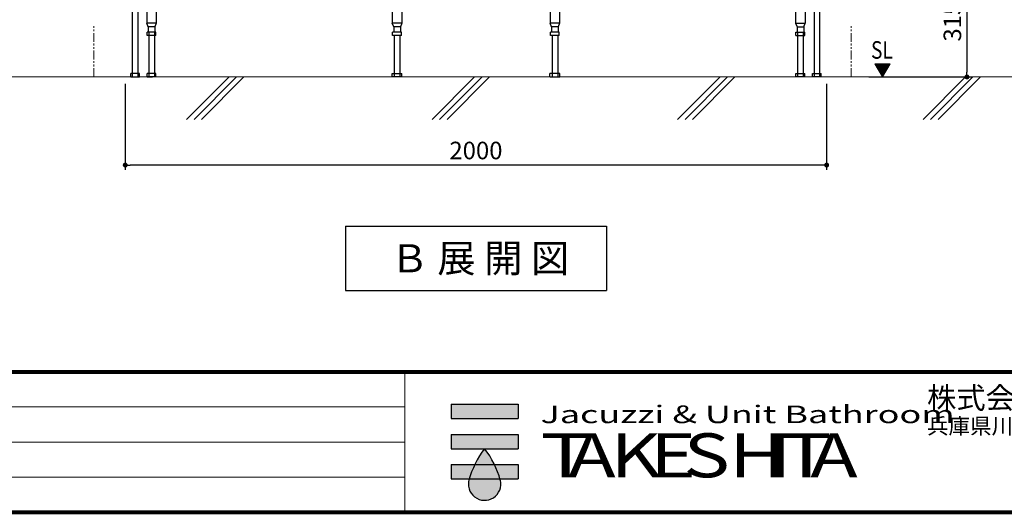
# Model space of a CAD drawing. Units: millimetres. Extents: x 96472 to 121912, y 111879 to 130919.
# Drawn here: x 99814 to 102622, y 111979 to 113382 of the extents above; entities that cross this region are included whole.
import ezdxf
from ezdxf.enums import TextEntityAlignment as Align

# ---------------------------------------------------------------- set-up
doc = ezdxf.new("R2010")
doc.units = ezdxf.units.MM
doc.header["$LTSCALE"] = 40
doc.header["$MEASUREMENT"] = 0
doc.linetypes.add('PHANTOM2', pattern=[1.25, 0.625, -0.125, 0.125, -0.125, 0.125, -0.125])
doc.layers.get('DEFPOINTS').update_dxf_attribs({"color": 255})
for name, color, linetype in [('DIM', 1, 'Continuous'), ('SUETSUKE', 7, 'Continuous'), ('TEXT', 7, 'Continuous'), ('WAKU', 2, 'Continuous')]:
    doc.layers.add(name, color=color, linetype=linetype)
doc.styles.add('ROGO1', font='txt')
doc.styles.get("Standard").update_dxf_attribs({"font": 'SIMPLEX.shx', "bigfont": 'EXTFONT.shx'})
doc.styles.add('STYLE1', font='romans.shx', dxfattribs={"width": 0.7, "bigfont": 'extfont.shx'})
doc.styles.add('WMF-HG丸ｺﾞｼｯｸM-PRO0', font='HGRSMP.TTF')
doc.styles.add('WMF-Swis721 LtCn BT0', font='swisscl.ttf')
doc.dimstyles.new('ISO-20', dxfattribs={"dimscale": 20, "dimtxt": 2.5, "dimasz": 0.7, "dimexe": 0.7, "dimexo": 1, "dimgap": 0.5, "dimtad": 1, "dimdec": 0, "dimdsep": 46, "dimtxsty": 'STYLE1', "dimblk": 'DOT', "dimcen": 2.5, "dimclrt": 7, "dimadec": 0, "dimazin": 0, "dimtfac": 1, "dimtdec": 0, "dimtix": 1, "dimtmove": 2, "dimatfit": 3, "dimfxl": 1, "dimarcsym": 0})

# ---------------------------------------------------------------- blocks, each defined once
blk = doc.blocks.new('TAKESHITA')
at = {"color": 7, "lineweight": 0, "style": 'WMF-Swis721 LtCn BT0'}
for s, height, width, p in [('Jacuzzi & Unit Bathroom', 2.8, 1.5, (0, 8.62)), ('T', 7, 1.4, (0, 0)), ('A', 7, 1.3, (4.41, 0)), ('K', 7, 1.3, (11.12, 0)), ('E', 7, 1.3, (17.44, 0)), ('S', 7, 1.3, (22.75, 0)), ('H', 7, 1.3, (30.02, 0)), ('I', 7, 1.3, (36.29, 0)), ('T', 7, 1.4, (38.31, 0)), ('A', 7, 1.3, (42.94, 0))]:
    blk.add_text(s, height=height, dxfattribs=dict(at, width=width)).set_placement(p)
blk = doc.blocks.new('MARK')
at = {"layer": 'WAKU'}
for points in [[(5.34, 4.8), (5.34, 7.08), (-5.34, 7.08), (-5.34, 4.8)], [(-5.34, 2.28), (-5.34, 0), (5.34, 0), (5.34, 2.28)], [(-5.34, -2.52), (-5.34, -4.8), (5.34, -4.8), (5.34, -2.52)]]:
    blk.add_hatch(color=256, dxfattribs=at).paths.add_polyline_path(points)
h = blk.add_hatch(color=256, dxfattribs=at)
h.paths.add_polyline_path([(0, 0, 0.05117), (-1.56, -2.52), (1.56, -2.52, 0.05117)])
h.paths.add_polyline_path([(2.5, -5.02, 0.003887), (2.44, -4.8), (-2.44, -4.8, 1.335488)])
for p, q in [((-5.34, 7.08), (5.34, 7.08)), ((-5.34, 7.08), (-5.34, 4.8)), ((5.34, 7.08), (5.34, 4.8)), ((-5.34, 4.8), (5.34, 4.8)), ((-5.34, 2.28), (5.34, 2.28)), ((-5.34, 2.28), (-5.34, 0)), ((5.34, 2.28), (5.34, 0)), ((-5.34, 0), (5.34, 0)), ((-5.34, -2.52), (5.34, -2.52)), ((-5.34, -2.52), (-5.34, -4.8)), ((5.34, -2.52), (5.34, -4.8)), ((-5.34, -4.8), (5.34, -4.8))]:
    blk.add_line(p, q, dxfattribs=at)
for centre, radius, start, end in [((11.5, -8.86), 14.52, 142.3821, 164.6445), ((-11.5, -8.86), 14.52, 15.3555, 37.6179), ((0, -5.63), 2.58, 161.1328, 13.8308)]:
    blk.add_arc(centre, radius, start, end, dxfattribs=at)
blk = doc.blocks.new('MARK2')
at = {"xscale": 9.028800000000047, "yscale": 9.028800000000047, "zscale": 9.028800000000047}
for name, p in [('MARK', (0, 0)), ('TAKESHITA', (80.4, -41.1))]:
    blk.add_blockref(name, p, dxfattribs=at)
blk = doc.blocks.new('A$C7D312276')
at = {"color": 7, "lineweight": 0}
for s, height, style, p in [('株式会社タケシタ', 61.2, 'WMF-HG丸ｺﾞｼｯｸM-PRO0', (0, 0)), ('兵庫県川西市久代1-5-7〒666-0024', 45, 'ROGO1', (0, -72))]:
    blk.add_text(s, height=height, dxfattribs=dict(at, style=style)).set_placement(p)
blk = doc.blocks.new('SUETUKE')
at = {"layer": 'SUETSUKE'}
for p, q in [((2778.78705, 0), (2658.78705, -120)), ((2799.99994, 0), (2679.99994, -120)), ((2821.21283, 0), (2701.21283, -120)), ((3478.78704, 0), (3358.78702, -120)), ((3499.99993, 0), (3379.99991, -120)), ((3521.21282, 0), (3401.2128, -120)), ((4178.78702, 0), (4058.78699, -120)), ((4199.99991, 0), (4079.99988, -120)), ((4221.2128, 0), (4101.21277, -120)), ((4878.78699, 0), (4758.78699, -120)), ((4899.99988, 0), (4779.99988, -120)), ((4921.21277, 0), (4801.21277, -120))]:
    blk.add_line(p, q, dxfattribs=at)
blk = doc.blocks.new('SUE')
at = {"layer": 'DIM'}
blk.add_blockref('SUETUKE', (0, 0), dxfattribs=at)
blk = doc.blocks.new('_Dot')
at = {"color": 0, "linetype": 'ByBlock', "lineweight": -2}
blk.add_line((-0.5, 0), (-1, 0), dxfattribs=at)
at = {"color": 0, "linetype": 'ByBlock', "const_width": 0.5}
blk.add_lwpolyline([(-0.25, 0, 1), (0.25, 0, 1)], format="xyb", close=True, dxfattribs=at)
blk = doc.blocks.new('*D2936')
at = {"layer": 'DEFPOINTS', "color": 0, "lineweight": 18}
for p in [(100115, 113219.4), (102115, 113219.4), (100115, 112968.4)]:
    blk.add_point(p, dxfattribs=at)
at = {"layer": 'DIM', "color": 0, "lineweight": -2}
for p, q in [((100115, 113199.4), (100115, 112954.4)), ((102115, 113199.4), (102115, 112954.4)), ((102101, 112968.4), (100129, 112968.4))]:
    blk.add_line(p, q, dxfattribs=at)
at = {"layer": 'DIM', "color": 0, "lineweight": -2, "xscale": 14, "yscale": 14, "zscale": 14, "rotation": 180}
blk.add_blockref('_Dot', (100115, 112968.4), dxfattribs=at)
at = {"layer": 'DIM', "color": 0, "lineweight": -2, "xscale": 14, "yscale": 14, "zscale": 14}
blk.add_blockref('_Dot', (102115, 112968.4), dxfattribs=at)
at = {"layer": 'DIM', "color": 7, "lineweight": 18, "insert": (101115, 113003.4), "char_height": 50, "attachment_point": 5}
blk.add_mtext('2000', dxfattribs=at)
blk = doc.blocks.new('*D2960')
at = {"layer": 'DEFPOINTS', "color": 0, "lineweight": 18}
for p in [(102180, 113534.4), (102215, 113219.4, 20), (102515, 113219.4)]:
    blk.add_point(p, dxfattribs=at)
at = {"layer": 'DIM', "color": 0, "lineweight": -2}
for p, q in [((102200, 113534.4), (102529, 113534.4)), ((102515, 113520.4), (102515, 113233.4)), ((102235, 113219.4), (102529, 113219.4))]:
    blk.add_line(p, q, dxfattribs=at)
at = {"layer": 'DIM', "color": 0, "lineweight": -2, "xscale": 14, "yscale": 14, "zscale": 14}
for p, rotation in [((102515, 113534.4), 90), ((102515, 113219.4), 270)]:
    blk.add_blockref('_Dot', p, dxfattribs=dict(at, rotation=rotation))
at = {"layer": 'DIM', "color": 7, "lineweight": 18, "insert": (102480, 113376.9), "char_height": 50, "attachment_point": 5, "rotation": 90}
blk.add_mtext('315', dxfattribs=at)
blk = doc.blocks.new('A$C503E0E95')
at = {"color": 5, "lineweight": 40}
for p, q in [((0, 300), (0, 270)), ((2080, 300), (2080, 270)), ((0, 270), (40, 270)), ((16, 262.5), (37.2, 262.5)), ((16, 262.5), (16, 222.5)), ((37.2, 262.5), (37.2, 222.5)), ((2040, 256.5), (40, 256.5)), ((2040, 264), (2040, 270)), ((2080, 270), (2040, 270)), ((2064, 262.5), (2042.8, 262.5)), ((2042.8, 262.5), (2042.8, 222.5)), ((2064, 262.5), (2064, 222.5))]:
    blk.add_line(p, q, dxfattribs=at)
at = {"color": 3}
for p, q in [((40, 270), (2040, 270)), ((2031.6, 248), (48.5, 248)), ((90, 202.5), (90, 248)), ((1275, 248), (805, 248)), ((1772.4, 248), (1306, 248)), ((1990, 202.5), (1990, 248)), ((16, 222.5), (16, 202.5)), ((16, 222.5), (90, 222.5)), ((90, 202.5), (16, 202.5)), ((55.5, 202.5), (55.5, 189.5)), ((58, 222.5), (58, 202.5)), ((60, 202.5), (60, 0)), ((76, 202.5), (76, 0)), ((78, 222.5), (78, 202.5)), ((80.5, 202.5), (80.5, 189.5)), ((1990, 208), (90, 208)), ((101.4, 208), (101.4, 153)), ((128.6, 208), (128.6, 153)), ((801.4, 208), (801.4, 153)), ((828.6, 208), (828.6, 153)), ((1251.4, 208), (1251.4, 153)), ((1278.6, 208), (1278.6, 153)), ((1951.4, 208), (1951.4, 153)), ((1978.6, 208), (1978.6, 153)), ((2064, 222.5), (1990, 222.5)), ((1990, 202.5), (2064, 202.5)), ((1999.5, 202.5), (1999.5, 189.5)), ((2002, 222.5), (2002, 202.5)), ((2004, 202.5), (2004, 0)), ((2020, 202.5), (2020, 0)), ((2022, 222.5), (2022, 202.5)), ((2024.5, 202.5), (2024.5, 189.5)), ((2064, 222.5), (2064, 202.5)), ((80.5, 189.5), (55.5, 189.5)), ((1999.5, 189.5), (2024.5, 189.5)), ((128.6, 153), (101.4, 153)), ((105.5, 143), (101.4, 153)), ((124.5, 143), (105.5, 143)), ((105.5, 143), (105.5, 128)), ((128.6, 153), (124.5, 143)), ((124.5, 143), (124.5, 128)), ((805.5, 143), (801.4, 153)), ((828.6, 153), (801.4, 153)), ((805.5, 143), (805.5, 128)), ((824.5, 143), (805.5, 143)), ((828.6, 153), (824.5, 143)), ((824.5, 143), (824.5, 128)), ((1278.6, 153), (1251.4, 153)), ((1255.5, 143), (1251.4, 153)), ((1274.5, 143), (1255.5, 143)), ((1255.5, 143), (1255.5, 128)), ((1278.6, 153), (1274.5, 143)), ((1274.5, 143), (1274.5, 128)), ((1951.4, 153), (1955.5, 143)), ((1951.4, 153), (1978.6, 153)), ((1955.5, 143), (1955.5, 128)), ((1955.5, 143), (1974.5, 143)), ((1974.5, 143), (1978.6, 153)), ((1974.5, 143), (1974.5, 128)), ((127.5, 128), (102.5, 128)), ((102.5, 118), (102.5, 128)), ((127.5, 118), (102.5, 118)), ((107, 128), (107, 0)), ((123, 128), (123, 0)), ((127.5, 118), (127.5, 128)), ((802.5, 118), (802.5, 128)), ((827.5, 128), (802.5, 128)), ((827.5, 118), (802.5, 118)), ((807, 118), (807, 0)), ((823, 118), (823, 0)), ((827.5, 118), (827.5, 128)), ((1277.5, 128), (1252.5, 128)), ((1252.5, 118), (1252.5, 128)), ((1277.5, 118), (1252.5, 118)), ((1257, 118), (1257, 0)), ((1273, 118), (1273, 0)), ((1277.5, 118), (1277.5, 128)), ((1952.5, 118), (1952.5, 128)), ((1952.5, 128), (1977.5, 128)), ((1952.5, 118), (1977.5, 118)), ((1957, 128), (1957, 0)), ((1973, 128), (1973, 0)), ((1977.5, 118), (1977.5, 128)), ((55.5, 0), (55.5, 10)), ((80.5, 10), (55.5, 10)), ((80.5, 0), (80.5, 10)), ((127.5, 10), (102.5, 10)), ((102.5, 0), (102.5, 10)), ((127.5, 0), (127.5, 10)), ((801.1, 0), (801.1, 10)), ((801.1, 10), (828.9, 10)), ((828.9, 0), (828.9, 10)), ((1278.9, 10), (1251.1, 10)), ((1251.1, 0), (1251.1, 10)), ((1278.9, 0), (1278.9, 10)), ((1952.5, 0), (1952.5, 10)), ((1952.5, 10), (1977.5, 10)), ((1977.5, 0), (1977.5, 10)), ((1999.5, 0), (1999.5, 10)), ((1999.5, 10), (2024.5, 10)), ((2024.5, 0), (2024.5, 10))]:
    blk.add_line(p, q, dxfattribs=at)
for centre, start, end in [((48.5, 256.5), 180, 270), ((2031.5, 256.5), 270, 0)]:
    blk.add_arc(centre, 8.5, start, end, dxfattribs=at)

msp = doc.modelspace()

# ---------------------------------------------------------------- linework, layer by layer
at = {"color": 1, "linetype": 'PHANTOM2', "lineweight": 18}
for p, q in [((100025, 113219.4), (100025, 113368.4)), ((102185, 113219.4), (102185, 113368.4))]:
    msp.add_line(p, q, dxfattribs=at)
at = {"color": 3}
for p, q in [((100130.5, 113219.4), (100155.5, 113219.4)), ((100202.5, 113219.4), (100177.5, 113219.4)), ((100177.5, 113219.4), (100193, 113219.4)), ((100903.9, 113219.4), (100876.2, 113219.4)), ((101326.2, 113219.4), (101353.9, 113219.4)), ((102052.5, 113219.4), (102027.5, 113219.4)), ((102052.5, 113219.4), (102037, 113219.4)), ((102099.5, 113219.4), (102074.5, 113219.4))]:
    msp.add_line(p, q, dxfattribs=at)
at = {"layer": 'DEFPOINTS', "color": 9, "lineweight": 80}
msp.add_line((96572.1, 112379.3), (107732.1, 112379.3), dxfattribs=at)
at = {"layer": 'DIM', "lineweight": 18}
for p, q in [((102252.5, 113256.9), (102274.1, 113219.4)), ((102252.5, 113256.9), (102295.8, 113256.9)), ((102252.5, 113256.9), (102274.1, 113219.4)), ((102252.5, 113256.9), (102295.8, 113256.9)), ((102294.9, 113255.4), (102253.3, 113255.4)), ((102294.9, 113255.4), (102253.3, 113255.4)), ((102274.1, 113219.4), (102295.8, 113256.9)), ((102274.1, 113219.4), (102295.8, 113256.9)), ((102294, 113253.9), (102254.2, 113253.9)), ((102294, 113253.9), (102254.2, 113253.9)), ((102293.2, 113252.4), (102255.1, 113252.4)), ((102293.2, 113252.4), (102255.1, 113252.4)), ((102292.3, 113250.9), (102255.9, 113250.9)), ((102292.3, 113250.9), (102255.9, 113250.9)), ((102291.4, 113249.4), (102256.8, 113249.4)), ((102291.4, 113249.4), (102256.8, 113249.4)), ((102290.6, 113247.9), (102257.7, 113247.9)), ((102290.6, 113247.9), (102257.7, 113247.9)), ((102289.7, 113246.4), (102258.5, 113246.4)), ((102289.7, 113246.4), (102258.5, 113246.4)), ((102288.8, 113244.9), (102259.4, 113244.9)), ((102288.8, 113244.9), (102259.4, 113244.9)), ((102288, 113243.4), (102260.3, 113243.4)), ((102288, 113243.4), (102260.3, 113243.4)), ((102287.1, 113241.9), (102261.1, 113241.9)), ((102287.1, 113241.9), (102261.1, 113241.9)), ((102286.2, 113240.4), (102262, 113240.4)), ((102286.2, 113240.4), (102262, 113240.4)), ((102285.4, 113238.9), (102262.9, 113238.9)), ((102285.4, 113238.9), (102262.9, 113238.9)), ((102284.4, 113237.6), (102263.6, 113237.6)), ((102284.4, 113237.6), (102263.6, 113237.6)), ((102283.5, 113236.1), (102264.5, 113236.1)), ((102283.5, 113236.1), (102264.5, 113236.1)), ((102282.7, 113234.6), (102265.3, 113234.6)), ((102282.7, 113234.6), (102265.3, 113234.6)), ((102281.8, 113233.1), (102266.2, 113233.1)), ((102281.8, 113233.1), (102266.2, 113233.1)), ((102280.9, 113231.6), (102267.1, 113231.6)), ((102280.9, 113231.6), (102267.1, 113231.6)), ((102280.1, 113230.1), (102267.9, 113230.1)), ((102280.1, 113230.1), (102267.9, 113230.1)), ((102279.2, 113228.6), (102268.8, 113228.6)), ((102279.2, 113228.6), (102268.8, 113228.6)), ((102278.3, 113227.1), (102269.7, 113227.1)), ((102278.3, 113227.1), (102269.7, 113227.1)), ((102277.5, 113225.6), (102270.5, 113225.6)), ((102277.5, 113225.6), (102270.5, 113225.6)), ((102276.6, 113224.1), (102271.4, 113224.1)), ((102276.6, 113224.1), (102271.4, 113224.1)), ((102275.7, 113222.6), (102272.3, 113222.6)), ((102275.7, 113222.6), (102272.3, 113222.6)), ((102274.9, 113221.1), (102273.1, 113221.1)), ((102274.9, 113221.1), (102273.1, 113221.1))]:
    msp.add_line(p, q, dxfattribs=at)
at = {"layer": 'SUETSUKE', "color": 7, "lineweight": 18}
msp.add_line((96879.7, 113219.4), (107420.4, 113219.4), dxfattribs=at)
at = {"layer": 'TEXT'}
for p, q in [((100742.7, 112794.8), (101487.3, 112794.8)), ((100742.7, 112794.8), (100742.7, 112610.8)), ((101487.3, 112794.8), (101487.3, 112610.8)), ((100742.7, 112610.8), (101487.3, 112610.8))]:
    msp.add_line(p, q, dxfattribs=at)
at = {"layer": 'WAKU', "lineweight": 80}
for p, q in [((96572.1, 112379.3), (107732.1, 112379.3)), ((96572.1, 111979.3), (107732.1, 111979.3))]:
    msp.add_line(p, q, dxfattribs=at)
at = {"layer": 'WAKU', "lineweight": 20}
for p, q in [((100912.1, 112379.3), (100912.1, 111979.3)), ((100912.1, 112279.3), (96572.1, 112279.3)), ((100912.1, 112179.3), (96572.1, 112179.3)), ((100912.1, 112079.3), (96572.1, 112079.3))]:
    msp.add_line(p, q, dxfattribs=at)

# ---------------------------------------------------------------- block references
at = {"lineweight": 18}
msp.add_blockref('A$C503E0E95', (100075, 113219.4), dxfattribs=at)
msp.add_blockref('A$C7D312276', (102401.2, 112274.5))
at = {"layer": 'SUETSUKE'}
msp.add_blockref('SUE', (97631.3, 113218.4), dxfattribs=at)
at = {"layer": 'WAKU', "xscale": 1.983599999999569, "yscale": 1.983599999999569, "zscale": 1.983599999999569}
msp.add_blockref('MARK2', (101139.7, 112160.4), dxfattribs=at)

# ---------------------------------------------------------------- texts
at = {"layer": 'DIM', "lineweight": 18, "width": 0.8}
msp.add_text('SL', height=50, dxfattribs=at).set_placement((102241.5, 113271.3))
msp.add_text('SL', height=50, dxfattribs=at).set_placement((102241.5, 113271.3))
at = {"layer": 'TEXT'}
msp.add_text('Ｂ 展 開 図', height=80, dxfattribs=at).set_placement((101126.2, 112702.8), align=Align.MIDDLE_CENTER)

# ---------------------------------------------------------------- dimensions: what is measured, and where the dimension line sits
at = {"layer": 'DIM', "lineweight": 18}
for base, p1, p2, angle, picture, middle in [((102515, 113219.4), (102180, 113534.4), (102215, 113219.4, 20), 90, '*D2960', (102480, 113376.9)), ((100115, 112968.4), (102115, 113219.4), (100115, 113219.4), 180, '*D2936', (101115, 113003.4))]:
    dim = msp.add_linear_dim(base=base, p1=p1, p2=p2, angle=angle, dimstyle='ISO-20', dxfattribs=at)
    dim.commit()
    dim.dimension.update_dxf_attribs({"geometry": picture, "text_midpoint": middle})

doc.saveas('drawing.dxf')
